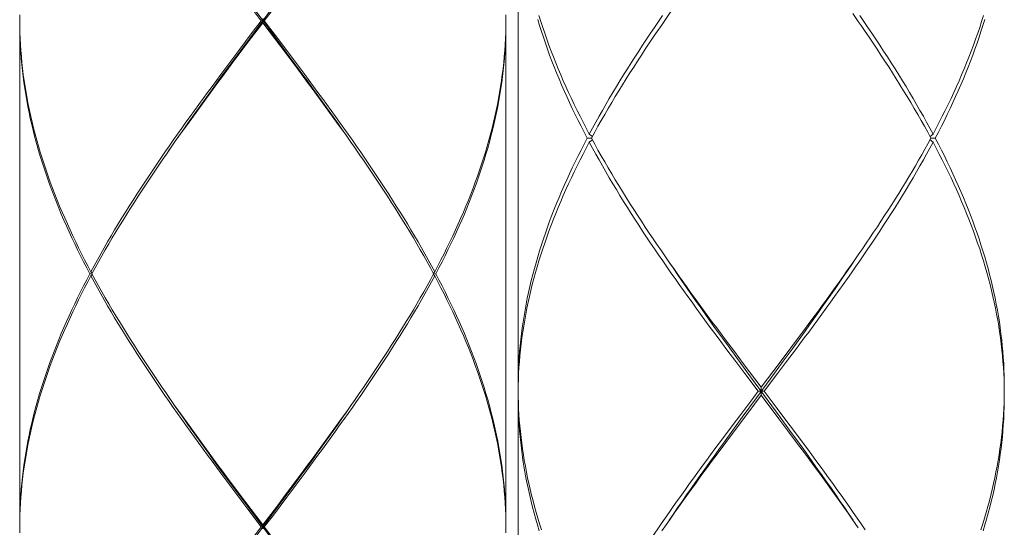
# Model space of a CAD drawing. Units: millimetres. Extents: x 32677 to 34162, y 5864 to 6914.
# Drawn here: x 33650 to 33674, y 6406 to 6418 of the extents above; entities that cross this region are included whole.
import ezdxf

# ---------------------------------------------------------------- set-up
doc = ezdxf.new("R2010")
doc.units = ezdxf.units.MM
doc.layers.add('細線', color=7, linetype='Continuous', lineweight=9)

msp = doc.modelspace()

# ---------------------------------------------------------------- linework, layer by layer
at = {"layer": '細線'}
for points in [[(33662.381, 6421.293), (33662.381, 6409.019)], [(33665.91, 6417.932), (33666.01, 6418.078), (33666.112, 6418.224), (33666.215, 6418.371), (33666.318, 6418.517), (33666.421, 6418.663), (33666.526, 6418.809), (33666.631, 6418.955), (33666.737, 6419.101), (33666.843, 6419.247), (33666.95, 6419.393), (33667.057, 6419.54), (33667.165, 6419.686), (33667.273, 6419.832)], [(33656.057, 6418.05), (33655.724, 6418.492)], [(33656.536, 6417.456), (33655.764, 6418.495)], [(33655.764, 6417.604), (33656.315, 6418.347)], [(33656.132, 6418.05), (33656.354, 6418.344)], [(33670.758, 6418.033), (33670.625, 6418.225)], [(33651.835, 6411.813), (33651.757, 6411.96), (33651.681, 6412.108), (33651.607, 6412.255), (33651.534, 6412.402), (33651.463, 6412.55), (33651.394, 6412.697), (33651.326, 6412.844), (33651.259, 6412.992), (33651.195, 6413.139), (33651.132, 6413.286), (33651.07, 6413.434), (33651.011, 6413.581), (33650.953, 6413.728), (33650.897, 6413.875), (33650.843, 6414.023), (33650.79, 6414.17), (33650.74, 6414.317), (33650.691, 6414.465), (33650.644, 6414.612), (33650.599, 6414.76), (33650.556, 6414.907), (33650.515, 6415.054), (33650.475, 6415.202), (33650.438, 6415.349), (33650.403, 6415.496), (33650.369, 6415.643), (33650.338, 6415.791), (33650.308, 6415.938), (33650.281, 6416.085), (33650.255, 6416.233), (33650.232, 6416.38), (33650.21, 6416.527), (33650.191, 6416.675), (33650.173, 6416.822), (33650.158, 6416.969), (33650.145, 6417.116), (33650.133, 6417.264), (33650.124, 6417.411), (33650.117, 6417.558), (33650.112, 6417.705), (33650.108, 6417.853), (33650.107, 6418)], [(33650.107, 6418), (33650.107, 6405.626)], [(33650.109, 6418.197), (33650.108, 6418.05)], [(33650.108, 6418.05), (33650.109, 6417.903)], [(33655.762, 6417.558), (33656.095, 6418)], [(33656.057, 6418.05), (33655.835, 6417.755)], [(33656.057, 6418.05), (33656.132, 6418.05)], [(33656.095, 6418), (33656.095, 6418.1)], [(33656.538, 6417.411), (33656.095, 6418)], [(33656.132, 6418.05), (33656.465, 6417.608)], [(33660.355, 6411.813), (33660.432, 6411.96), (33660.508, 6412.108), (33660.582, 6412.255), (33660.655, 6412.402), (33660.726, 6412.55), (33660.796, 6412.697), (33660.864, 6412.844), (33660.93, 6412.992), (33660.995, 6413.139), (33661.058, 6413.286), (33661.119, 6413.434), (33661.178, 6413.581), (33661.236, 6413.728), (33661.292, 6413.875), (33661.346, 6414.023), (33661.399, 6414.17), (33661.449, 6414.317), (33661.498, 6414.465), (33661.545, 6414.612), (33661.59, 6414.759), (33661.633, 6414.907), (33661.675, 6415.054), (33661.714, 6415.201), (33661.751, 6415.349), (33661.787, 6415.496), (33661.82, 6415.643), (33661.852, 6415.79), (33661.881, 6415.938), (33661.909, 6416.085), (33661.934, 6416.232), (33661.958, 6416.38), (33661.979, 6416.527), (33661.999, 6416.674), (33662.016, 6416.822), (33662.031, 6416.969), (33662.045, 6417.116), (33662.056, 6417.263), (33662.065, 6417.411), (33662.073, 6417.558), (33662.078, 6417.705), (33662.081, 6417.853), (33662.082, 6418)], [(33662.082, 6418.05), (33662.08, 6418.197)], [(33662.082, 6418.05), (33662.08, 6417.903)], [(33662.082, 6418), (33662.082, 6405.626)], [(33664.082, 6415.156), (33664.006, 6415.302), (33663.931, 6415.448), (33663.858, 6415.594), (33663.786, 6415.74), (33663.716, 6415.886), (33663.648, 6416.033), (33663.581, 6416.179), (33663.515, 6416.325), (33663.452, 6416.471), (33663.39, 6416.617), (33663.329, 6416.764), (33663.27, 6416.91), (33663.214, 6417.056), (33663.158, 6417.202), (33663.105, 6417.348), (33663.053, 6417.494), (33663.004, 6417.64), (33662.956, 6417.786), (33662.909, 6417.933), (33662.865, 6418.079)], [(33662.895, 6418.178), (33662.941, 6418.032), (33662.988, 6417.886), (33663.037, 6417.74), (33663.088, 6417.594), (33663.141, 6417.448), (33663.196, 6417.302), (33663.252, 6417.156), (33663.31, 6417.01), (33663.37, 6416.863), (33663.432, 6416.717), (33663.495, 6416.571), (33663.56, 6416.425), (33663.626, 6416.278), (33663.694, 6416.132), (33663.764, 6415.986), (33663.835, 6415.84), (33663.908, 6415.694), (33663.982, 6415.548), (33664.058, 6415.402), (33664.135, 6415.256)], [(33665.941, 6418.178), (33665.841, 6418.032), (33665.742, 6417.886), (33665.643, 6417.74), (33665.546, 6417.594), (33665.449, 6417.448), (33665.353, 6417.301), (33665.259, 6417.155), (33665.165, 6417.009), (33665.072, 6416.863), (33664.981, 6416.717), (33664.891, 6416.571), (33664.802, 6416.425), (33664.714, 6416.279), (33664.627, 6416.133), (33664.542, 6415.986), (33664.458, 6415.84), (33664.375, 6415.694), (33664.294, 6415.548), (33664.213, 6415.402), (33664.135, 6415.256)], [(33672.549, 6415.156), (33672.469, 6415.302), (33672.388, 6415.448), (33672.306, 6415.594), (33672.222, 6415.74), (33672.137, 6415.887), (33672.051, 6416.033), (33671.963, 6416.179), (33671.875, 6416.325), (33671.785, 6416.471), (33671.693, 6416.617), (33671.601, 6416.764), (33671.508, 6416.91), (33671.414, 6417.056), (33671.318, 6417.202), (33671.222, 6417.348), (33671.125, 6417.494), (33671.026, 6417.64), (33670.927, 6417.786), (33670.827, 6417.933), (33670.758, 6418.033)], [(33670.795, 6418.178), (33670.896, 6418.032), (33670.995, 6417.886), (33671.094, 6417.74), (33671.191, 6417.594), (33671.288, 6417.448), (33671.383, 6417.302), (33671.478, 6417.156), (33671.572, 6417.01), (33671.664, 6416.863), (33671.756, 6416.717), (33671.846, 6416.571), (33671.935, 6416.425), (33672.023, 6416.279), (33672.11, 6416.132), (33672.195, 6415.986), (33672.279, 6415.84), (33672.362, 6415.694), (33672.443, 6415.548), (33672.523, 6415.402), (33672.602, 6415.256)], [(33673.842, 6418.178), (33673.796, 6418.032), (33673.749, 6417.886), (33673.7, 6417.74), (33673.648, 6417.594), (33673.596, 6417.448), (33673.541, 6417.301), (33673.485, 6417.155), (33673.427, 6417.009), (33673.367, 6416.863), (33673.305, 6416.717), (33673.242, 6416.571), (33673.177, 6416.425), (33673.111, 6416.279), (33673.043, 6416.133), (33672.973, 6415.986), (33672.902, 6415.84), (33672.829, 6415.694), (33672.755, 6415.548), (33672.679, 6415.402), (33672.602, 6415.256)], [(33672.655, 6415.156), (33672.731, 6415.302), (33672.806, 6415.448), (33672.879, 6415.594), (33672.951, 6415.741), (33673.021, 6415.887), (33673.089, 6416.033), (33673.156, 6416.179), (33673.222, 6416.325), (33673.285, 6416.471), (33673.347, 6416.617), (33673.408, 6416.763), (33673.466, 6416.909), (33673.523, 6417.056), (33673.578, 6417.202), (33673.632, 6417.348), (33673.683, 6417.494), (33673.733, 6417.64), (33673.781, 6417.786), (33673.827, 6417.932), (33673.872, 6418.078)], [(33650.109, 6417.903), (33650.113, 6417.755), (33650.119, 6417.608), (33650.127, 6417.461), (33650.137, 6417.314), (33650.149, 6417.166), (33650.163, 6417.019), (33650.179, 6416.872), (33650.197, 6416.724), (33650.217, 6416.577), (33650.239, 6416.43), (33650.264, 6416.282), (33650.29, 6416.135), (33650.318, 6415.988), (33650.348, 6415.84), (33650.38, 6415.693), (33650.414, 6415.546), (33650.451, 6415.399), (33650.489, 6415.251), (33650.528, 6415.104), (33650.57, 6414.957), (33650.614, 6414.809), (33650.66, 6414.662), (33650.707, 6414.515), (33650.757, 6414.367), (33650.808, 6414.22), (33650.861, 6414.073), (33650.916, 6413.925), (33650.972, 6413.778), (33651.031, 6413.631), (33651.091, 6413.483), (33651.153, 6413.336), (33651.216, 6413.189), (33651.282, 6413.042), (33651.348, 6412.894), (33651.417, 6412.747), (33651.487, 6412.6), (33651.559, 6412.452), (33651.632, 6412.305), (33651.707, 6412.158), (33651.783, 6412.01), (33651.861, 6411.863)], [(33655.835, 6417.755), (33655.503, 6417.313)], [(33662.08, 6417.903), (33662.076, 6417.755), (33662.07, 6417.608), (33662.063, 6417.461), (33662.053, 6417.313), (33662.041, 6417.166), (33662.027, 6417.019), (33662.01, 6416.871), (33661.992, 6416.724), (33661.972, 6416.577), (33661.95, 6416.43), (33661.926, 6416.282), (33661.9, 6416.135), (33661.871, 6415.988), (33661.841, 6415.84), (33661.809, 6415.693), (33661.775, 6415.546), (33661.739, 6415.398), (33661.701, 6415.251), (33661.661, 6415.104), (33661.619, 6414.956), (33661.575, 6414.809), (33661.529, 6414.662), (33661.482, 6414.515), (33661.433, 6414.367), (33661.381, 6414.22), (33661.328, 6414.073), (33661.274, 6413.925), (33661.217, 6413.778), (33661.159, 6413.631), (33661.098, 6413.483), (33661.037, 6413.336), (33660.973, 6413.189), (33660.908, 6413.041), (33660.841, 6412.894), (33660.772, 6412.747), (33660.702, 6412.6), (33660.63, 6412.452), (33660.557, 6412.305), (33660.482, 6412.158), (33660.406, 6412.01), (33660.328, 6411.863)], [(33664.188, 6415.156), (33664.268, 6415.302), (33664.349, 6415.448), (33664.431, 6415.594), (33664.515, 6415.741), (33664.6, 6415.887), (33664.686, 6416.033), (33664.774, 6416.179), (33664.862, 6416.325), (33664.952, 6416.471), (33665.043, 6416.617), (33665.135, 6416.763), (33665.229, 6416.909), (33665.323, 6417.056), (33665.418, 6417.202), (33665.515, 6417.348), (33665.612, 6417.494), (33665.71, 6417.64), (33665.809, 6417.786), (33665.91, 6417.932)], [(33655.54, 6417.263), (33655.762, 6417.558)], [(33655.544, 6417.307), (33655.764, 6417.604)], [(33656.465, 6417.608), (33656.687, 6417.314)], [(33655.503, 6417.313), (33655.282, 6417.019)], [(33655.319, 6416.969), (33655.54, 6417.263)], [(33655.324, 6417.01), (33655.544, 6417.307)], [(33656.755, 6417.159), (33656.536, 6417.456)], [(33656.759, 6417.116), (33656.538, 6417.411)], [(33656.687, 6417.314), (33656.907, 6417.019)], [(33655.282, 6417.019), (33655.063, 6416.724)], [(33655.106, 6416.713), (33655.324, 6417.01)], [(33658.421, 6414.832), (33658.353, 6414.932), (33658.25, 6415.08), (33658.147, 6415.229), (33658.044, 6415.377), (33657.939, 6415.526), (33657.834, 6415.674), (33657.728, 6415.822), (33657.622, 6415.971), (33657.515, 6416.119), (33657.408, 6416.268), (33657.3, 6416.416), (33657.192, 6416.565), (33657.083, 6416.713), (33656.974, 6416.862), (33656.755, 6417.159)], [(33658.368, 6414.907), (33658.265, 6415.054), (33658.161, 6415.202), (33658.057, 6415.349), (33657.951, 6415.496), (33657.846, 6415.643), (33657.739, 6415.791), (33657.632, 6415.938), (33657.524, 6416.085), (33657.416, 6416.232), (33657.308, 6416.38), (33657.199, 6416.527), (33657.089, 6416.675), (33656.98, 6416.822), (33656.759, 6417.116)], [(33656.907, 6417.019), (33657.126, 6416.724), (33657.236, 6416.577), (33657.345, 6416.43), (33657.453, 6416.282), (33657.561, 6416.135), (33657.668, 6415.988), (33657.775, 6415.84), (33657.882, 6415.693), (33657.987, 6415.546), (33658.092, 6415.399), (33658.196, 6415.251), (33658.3, 6415.104), (33658.403, 6414.957), (33658.505, 6414.809), (33658.606, 6414.662), (33658.707, 6414.515), (33658.807, 6414.367), (33658.905, 6414.22), (33659.003, 6414.073), (33659.099, 6413.925), (33659.195, 6413.778), (33659.289, 6413.631), (33659.382, 6413.483), (33659.475, 6413.336), (33659.566, 6413.189), (33659.656, 6413.042), (33659.744, 6412.894), (33659.832, 6412.747), (33659.918, 6412.6), (33660.003, 6412.452), (33660.086, 6412.305), (33660.168, 6412.158), (33660.249, 6412.01), (33660.328, 6411.863)], [(33655.1, 6416.674), (33655.319, 6416.969)], [(33655.063, 6416.724), (33654.953, 6416.577), (33654.845, 6416.43), (33654.736, 6416.282), (33654.628, 6416.135), (33654.521, 6415.988), (33654.414, 6415.84), (33654.308, 6415.693), (33654.202, 6415.546), (33654.097, 6415.398), (33653.993, 6415.251), (33653.889, 6415.104), (33653.786, 6414.956), (33653.684, 6414.809), (33653.583, 6414.662), (33653.482, 6414.515), (33653.383, 6414.367), (33653.284, 6414.22), (33653.187, 6414.073), (33653.09, 6413.925), (33652.995, 6413.778), (33652.9, 6413.631), (33652.807, 6413.483), (33652.714, 6413.336), (33652.623, 6413.189), (33652.534, 6413.041), (33652.445, 6412.894), (33652.357, 6412.747), (33652.271, 6412.6), (33652.187, 6412.452), (33652.103, 6412.305), (33652.021, 6412.158), (33651.94, 6412.01), (33651.861, 6411.863)], [(33653.617, 6414.612), (33653.719, 6414.759), (33653.821, 6414.907), (33653.924, 6415.054), (33654.028, 6415.201), (33654.132, 6415.349), (33654.238, 6415.496), (33654.344, 6415.643), (33654.45, 6415.79), (33654.557, 6415.938), (33654.665, 6416.085), (33654.773, 6416.232), (33654.881, 6416.38), (33654.99, 6416.527), (33655.1, 6416.674)], [(33653.768, 6414.832), (33653.837, 6414.932), (33653.939, 6415.08), (33654.042, 6415.229), (33654.146, 6415.377), (33654.25, 6415.526), (33654.355, 6415.674), (33654.461, 6415.822), (33654.567, 6415.971), (33654.674, 6416.119), (33654.782, 6416.268), (33654.889, 6416.416), (33654.998, 6416.565), (33655.106, 6416.713)], [(33664.082, 6415.156), (33664.006, 6415.01), (33663.931, 6414.864), (33663.858, 6414.718), (33663.786, 6414.572), (33663.716, 6414.425), (33663.648, 6414.279), (33663.581, 6414.133), (33663.515, 6413.987), (33663.452, 6413.841), (33663.39, 6413.695), (33663.329, 6413.549), (33663.271, 6413.403), (33663.214, 6413.257), (33663.158, 6413.11), (33663.105, 6412.964), (33663.053, 6412.818), (33663.004, 6412.672), (33662.956, 6412.526), (33662.909, 6412.38), (33662.865, 6412.234), (33662.823, 6412.088), (33662.782, 6411.941), (33662.743, 6411.795), (33662.707, 6411.649), (33662.672, 6411.503), (33662.639, 6411.357), (33662.608, 6411.211), (33662.579, 6411.065), (33662.552, 6410.919), (33662.527, 6410.773), (33662.504, 6410.626), (33662.482, 6410.48), (33662.463, 6410.334), (33662.446, 6410.188), (33662.431, 6410.042), (33662.418, 6409.896), (33662.407, 6409.75), (33662.397, 6409.604), (33662.39, 6409.458), (33662.385, 6409.311), (33662.382, 6409.165), (33662.381, 6409.019)], [(33662.382, 6408.919), (33662.384, 6409.066), (33662.389, 6409.212), (33662.395, 6409.358), (33662.403, 6409.504), (33662.414, 6409.65), (33662.426, 6409.796), (33662.441, 6409.942), (33662.458, 6410.088), (33662.476, 6410.234), (33662.497, 6410.381), (33662.519, 6410.527), (33662.544, 6410.673), (33662.57, 6410.819), (33662.598, 6410.965), (33662.629, 6411.111), (33662.661, 6411.257), (33662.695, 6411.403), (33662.732, 6411.549), (33662.77, 6411.696), (33662.81, 6411.842), (33662.851, 6411.988), (33662.895, 6412.134), (33662.941, 6412.28), (33662.988, 6412.426), (33663.038, 6412.572), (33663.089, 6412.718), (33663.141, 6412.865), (33663.196, 6413.011), (33663.252, 6413.157), (33663.31, 6413.303), (33663.37, 6413.449), (33663.432, 6413.595), (33663.495, 6413.741), (33663.56, 6413.887), (33663.626, 6414.033), (33663.694, 6414.18), (33663.764, 6414.326), (33663.835, 6414.472), (33663.908, 6414.618), (33663.982, 6414.764), (33664.058, 6414.91), (33664.135, 6415.056)], [(33664.188, 6415.156), (33664.082, 6415.156)], [(33664.135, 6415.256), (33664.21, 6415.195)], [(33664.135, 6415.056), (33664.21, 6415.117)], [(33667.525, 6409.942), (33667.308, 6410.234), (33667.199, 6410.38), (33667.091, 6410.526), (33666.984, 6410.672), (33666.877, 6410.819), (33666.771, 6410.965), (33666.665, 6411.111), (33666.56, 6411.257), (33666.455, 6411.403), (33666.351, 6411.549), (33666.248, 6411.695), (33666.145, 6411.841), (33666.043, 6411.987), (33665.942, 6412.133), (33665.841, 6412.28), (33665.742, 6412.426), (33665.643, 6412.572), (33665.546, 6412.718), (33665.449, 6412.864), (33665.353, 6413.01), (33665.259, 6413.156), (33665.165, 6413.303), (33665.073, 6413.449), (33664.981, 6413.595), (33664.891, 6413.741), (33664.802, 6413.887), (33664.714, 6414.033), (33664.627, 6414.18), (33664.542, 6414.326), (33664.458, 6414.472), (33664.375, 6414.618), (33664.293, 6414.764), (33664.213, 6414.91), (33664.135, 6415.056)], [(33664.188, 6415.156), (33664.268, 6415.01), (33664.349, 6414.864), (33664.431, 6414.718), (33664.515, 6414.572), (33664.6, 6414.425), (33664.686, 6414.279), (33664.774, 6414.133), (33664.862, 6413.987), (33664.952, 6413.841), (33665.043, 6413.695), (33665.136, 6413.548), (33665.229, 6413.402), (33665.323, 6413.256), (33665.419, 6413.11), (33665.515, 6412.964), (33665.612, 6412.818), (33665.711, 6412.672), (33665.81, 6412.526), (33665.91, 6412.379), (33665.979, 6412.279)], [(33672.602, 6415.056), (33672.523, 6414.91), (33672.443, 6414.764), (33672.362, 6414.618), (33672.279, 6414.472), (33672.195, 6414.326), (33672.11, 6414.18), (33672.023, 6414.034), (33671.935, 6413.887), (33671.846, 6413.741), (33671.756, 6413.595), (33671.665, 6413.449), (33671.572, 6413.303), (33671.478, 6413.157), (33671.384, 6413.011), (33671.288, 6412.864), (33671.191, 6412.718), (33671.094, 6412.572), (33670.995, 6412.426), (33670.896, 6412.28), (33670.795, 6412.134), (33670.694, 6411.987), (33670.592, 6411.841), (33670.49, 6411.695), (33670.386, 6411.549), (33670.282, 6411.403), (33670.177, 6411.257), (33670.072, 6411.111), (33669.966, 6410.965), (33669.86, 6410.819), (33669.753, 6410.673), (33669.646, 6410.526), (33669.538, 6410.38), (33669.429, 6410.234)], [(33672.474, 6415.02), (33672.549, 6415.156)], [(33672.602, 6415.256), (33672.527, 6415.195)], [(33672.602, 6415.056), (33672.527, 6415.117)], [(33672.549, 6415.156), (33672.655, 6415.156)], [(33674.353, 6409.066), (33674.348, 6409.212), (33674.342, 6409.358), (33674.333, 6409.504), (33674.323, 6409.65), (33674.31, 6409.796), (33674.296, 6409.943), (33674.279, 6410.089), (33674.261, 6410.235), (33674.24, 6410.381), (33674.218, 6410.527), (33674.193, 6410.673), (33674.167, 6410.819), (33674.138, 6410.965), (33674.108, 6411.111), (33674.076, 6411.257), (33674.042, 6411.404), (33674.005, 6411.55), (33673.967, 6411.696), (33673.927, 6411.842), (33673.885, 6411.988), (33673.842, 6412.134), (33673.796, 6412.28), (33673.749, 6412.426), (33673.699, 6412.572), (33673.648, 6412.719), (33673.595, 6412.865), (33673.541, 6413.011), (33673.485, 6413.157), (33673.427, 6413.303), (33673.367, 6413.449), (33673.305, 6413.595), (33673.242, 6413.741), (33673.177, 6413.887), (33673.111, 6414.033), (33673.043, 6414.179), (33672.973, 6414.325), (33672.902, 6414.472), (33672.829, 6414.618), (33672.755, 6414.764), (33672.679, 6414.91), (33672.602, 6415.056)], [(33672.655, 6415.156), (33672.731, 6415.01), (33672.806, 6414.864), (33672.879, 6414.718), (33672.951, 6414.571), (33673.021, 6414.425), (33673.09, 6414.279), (33673.156, 6414.133), (33673.222, 6413.987), (33673.285, 6413.841), (33673.347, 6413.695), (33673.408, 6413.549), (33673.466, 6413.403), (33673.523, 6413.257), (33673.578, 6413.111), (33673.632, 6412.964), (33673.683, 6412.818), (33673.733, 6412.672), (33673.781, 6412.526), (33673.827, 6412.38), (33673.872, 6412.234), (33673.914, 6412.088), (33673.955, 6411.942), (33673.993, 6411.796), (33674.03, 6411.65), (33674.065, 6411.503), (33674.098, 6411.357), (33674.129, 6411.211), (33674.158, 6411.065), (33674.185, 6410.919), (33674.21, 6410.773), (33674.233, 6410.627), (33674.255, 6410.481), (33674.274, 6410.335), (33674.291, 6410.188), (33674.306, 6410.042), (33674.319, 6409.896), (33674.33, 6409.75), (33674.34, 6409.604), (33674.347, 6409.458), (33674.352, 6409.311), (33674.355, 6409.165), (33674.356, 6409.019)], [(33658.484, 6414.74), (33658.368, 6414.907)], [(33670.758, 6412.279), (33670.861, 6412.428), (33670.954, 6412.565), (33671.046, 6412.701), (33671.138, 6412.838), (33671.229, 6412.974), (33671.318, 6413.11), (33671.408, 6413.247), (33671.496, 6413.383), (33671.583, 6413.519), (33671.669, 6413.656), (33671.754, 6413.792), (33671.839, 6413.929), (33671.922, 6414.065), (33672.004, 6414.201), (33672.086, 6414.338), (33672.166, 6414.474), (33672.245, 6414.611), (33672.322, 6414.747), (33672.399, 6414.883), (33672.474, 6415.02)], [(33651.888, 6411.813), (33651.968, 6411.96), (33652.049, 6412.108), (33652.131, 6412.255), (33652.215, 6412.402), (33652.3, 6412.55), (33652.387, 6412.697), (33652.475, 6412.844), (33652.564, 6412.992), (33652.654, 6413.139), (33652.746, 6413.286), (33652.838, 6413.434), (33652.932, 6413.581), (33653.027, 6413.728), (33653.123, 6413.875), (33653.22, 6414.023), (33653.318, 6414.17), (33653.416, 6414.317), (33653.516, 6414.465), (33653.617, 6414.612)], [(33660.302, 6411.813), (33660.222, 6411.96), (33660.141, 6412.108), (33660.058, 6412.255), (33659.974, 6412.402), (33659.889, 6412.55), (33659.802, 6412.697), (33659.715, 6412.844), (33659.625, 6412.992), (33659.535, 6413.139), (33659.444, 6413.286), (33659.351, 6413.434), (33659.257, 6413.581), (33659.162, 6413.728), (33659.067, 6413.875), (33658.97, 6414.023), (33658.872, 6414.17), (33658.773, 6414.317), (33658.673, 6414.465), (33658.572, 6414.612), (33658.484, 6414.74)], [(33665.979, 6412.279), (33666.113, 6412.087)], [(33669.594, 6410.655), (33669.694, 6410.792), (33669.794, 6410.928), (33669.894, 6411.065), (33669.993, 6411.201), (33670.092, 6411.337), (33670.19, 6411.474), (33670.287, 6411.61), (33670.384, 6411.746), (33670.481, 6411.883), (33670.577, 6412.019), (33670.672, 6412.155), (33670.758, 6412.279)], [(33667.784, 6409.719), (33667.552, 6410.039), (33667.436, 6410.199), (33667.32, 6410.359), (33667.205, 6410.519), (33667.091, 6410.678), (33666.977, 6410.838), (33666.864, 6410.998), (33666.751, 6411.158), (33666.639, 6411.318), (33666.527, 6411.478), (33666.417, 6411.638), (33666.307, 6411.798), (33666.198, 6411.958), (33666.104, 6412.095)], [(33666.113, 6412.087), (33666.215, 6411.941), (33666.318, 6411.795), (33666.422, 6411.649), (33666.526, 6411.503), (33666.631, 6411.356), (33666.737, 6411.21), (33666.843, 6411.064), (33666.95, 6410.918), (33667.057, 6410.772), (33667.165, 6410.626), (33667.273, 6410.48), (33667.49, 6410.188)], [(33669.342, 6410.256), (33669.449, 6410.404), (33669.556, 6410.553), (33669.662, 6410.701), (33669.768, 6410.85), (33669.873, 6410.998), (33669.978, 6411.147), (33670.082, 6411.295), (33670.186, 6411.444), (33670.289, 6411.592), (33670.391, 6411.741), (33670.493, 6411.889), (33670.632, 6412.095)], [(33651.835, 6411.813), (33651.757, 6411.666), (33651.681, 6411.519), (33651.607, 6411.371), (33651.534, 6411.224), (33651.463, 6411.077), (33651.394, 6410.929), (33651.326, 6410.782), (33651.259, 6410.635), (33651.195, 6410.487), (33651.132, 6410.34), (33651.07, 6410.193), (33651.011, 6410.046), (33650.953, 6409.898), (33650.897, 6409.751), (33650.843, 6409.604), (33650.79, 6409.456), (33650.74, 6409.309), (33650.691, 6409.162), (33650.644, 6409.014), (33650.599, 6408.867), (33650.556, 6408.72), (33650.515, 6408.572), (33650.476, 6408.425), (33650.438, 6408.278), (33650.403, 6408.131), (33650.369, 6407.983), (33650.338, 6407.836), (33650.308, 6407.689), (33650.281, 6407.541), (33650.255, 6407.394), (33650.232, 6407.247), (33650.21, 6407.099), (33650.191, 6406.952), (33650.173, 6406.805), (33650.158, 6406.657), (33650.145, 6406.51), (33650.133, 6406.363), (33650.124, 6406.216), (33650.117, 6406.068), (33650.112, 6405.921), (33650.108, 6405.774), (33650.107, 6405.626)], [(33650.108, 6405.576), (33650.109, 6405.724), (33650.113, 6405.871), (33650.119, 6406.018), (33650.127, 6406.166), (33650.137, 6406.313), (33650.149, 6406.46), (33650.163, 6406.608), (33650.179, 6406.755), (33650.197, 6406.902), (33650.217, 6407.05), (33650.239, 6407.197), (33650.264, 6407.344), (33650.29, 6407.491), (33650.318, 6407.639), (33650.348, 6407.786), (33650.38, 6407.933), (33650.414, 6408.081), (33650.451, 6408.228), (33650.489, 6408.375), (33650.528, 6408.523), (33650.57, 6408.67), (33650.614, 6408.817), (33650.66, 6408.965), (33650.707, 6409.112), (33650.757, 6409.259), (33650.808, 6409.406), (33650.861, 6409.554), (33650.916, 6409.701), (33650.972, 6409.848), (33651.031, 6409.996), (33651.091, 6410.143), (33651.153, 6410.29), (33651.216, 6410.438), (33651.282, 6410.585), (33651.348, 6410.732), (33651.417, 6410.879), (33651.487, 6411.027), (33651.559, 6411.174), (33651.632, 6411.321), (33651.707, 6411.469), (33651.783, 6411.616), (33651.861, 6411.763)], [(33651.888, 6411.813), (33651.835, 6411.813)], [(33651.861, 6411.863), (33651.898, 6411.833)], [(33651.861, 6411.763), (33651.898, 6411.794)], [(33655.282, 6406.608), (33655.063, 6406.902), (33654.953, 6407.05), (33654.845, 6407.197), (33654.736, 6407.344), (33654.628, 6407.491), (33654.521, 6407.639), (33654.414, 6407.786), (33654.307, 6407.934), (33654.202, 6408.081), (33654.097, 6408.228), (33653.992, 6408.376), (33653.889, 6408.523), (33653.786, 6408.67), (33653.684, 6408.818), (33653.583, 6408.965), (33653.482, 6409.112), (33653.383, 6409.259), (33653.284, 6409.407), (33653.187, 6409.554), (33653.09, 6409.701), (33652.994, 6409.849), (33652.9, 6409.996), (33652.807, 6410.143), (33652.714, 6410.291), (33652.623, 6410.438), (33652.533, 6410.585), (33652.445, 6410.732), (33652.357, 6410.88), (33652.271, 6411.027), (33652.186, 6411.174), (33652.103, 6411.322), (33652.021, 6411.469), (33651.94, 6411.616), (33651.861, 6411.763)], [(33651.888, 6411.813), (33651.967, 6411.666), (33652.049, 6411.519), (33652.131, 6411.371), (33652.215, 6411.224), (33652.3, 6411.077), (33652.387, 6410.93), (33652.475, 6410.782), (33652.564, 6410.635), (33652.654, 6410.488), (33652.745, 6410.341), (33652.838, 6410.193), (33652.932, 6410.046), (33653.027, 6409.899), (33653.123, 6409.751), (33653.22, 6409.604), (33653.317, 6409.457), (33653.416, 6409.309), (33653.516, 6409.162), (33653.617, 6409.015), (33653.705, 6408.887)], [(33657.127, 6406.902), (33657.236, 6407.05), (33657.345, 6407.197), (33657.453, 6407.344), (33657.561, 6407.491), (33657.669, 6407.639), (33657.775, 6407.786), (33657.882, 6407.933), (33657.987, 6408.081), (33658.092, 6408.228), (33658.197, 6408.375), (33658.3, 6408.523), (33658.403, 6408.67), (33658.505, 6408.817), (33658.607, 6408.965), (33658.707, 6409.112), (33658.806, 6409.259), (33658.905, 6409.406), (33659.003, 6409.554), (33659.099, 6409.701), (33659.195, 6409.848), (33659.289, 6409.996), (33659.382, 6410.143), (33659.475, 6410.29), (33659.566, 6410.438), (33659.656, 6410.585), (33659.744, 6410.732), (33659.832, 6410.879), (33659.918, 6411.027), (33660.003, 6411.174), (33660.086, 6411.321), (33660.168, 6411.469), (33660.249, 6411.616), (33660.328, 6411.763)], [(33660.302, 6411.813), (33660.222, 6411.666), (33660.141, 6411.519), (33660.058, 6411.371), (33659.974, 6411.224), (33659.889, 6411.077), (33659.802, 6410.929), (33659.715, 6410.782), (33659.625, 6410.635), (33659.535, 6410.487), (33659.444, 6410.34), (33659.351, 6410.193), (33659.257, 6410.046), (33659.162, 6409.898), (33659.067, 6409.751), (33658.97, 6409.604), (33658.872, 6409.456), (33658.773, 6409.309), (33658.673, 6409.162), (33658.572, 6409.014)], [(33660.328, 6411.863), (33660.291, 6411.833)], [(33660.328, 6411.763), (33660.291, 6411.794)], [(33660.302, 6411.813), (33660.355, 6411.813)], [(33662.082, 6405.576), (33662.08, 6405.724), (33662.076, 6405.871), (33662.07, 6406.018), (33662.063, 6406.166), (33662.053, 6406.313), (33662.041, 6406.46), (33662.027, 6406.607), (33662.01, 6406.755), (33661.992, 6406.902), (33661.972, 6407.049), (33661.95, 6407.197), (33661.926, 6407.344), (33661.9, 6407.491), (33661.871, 6407.638), (33661.841, 6407.786), (33661.809, 6407.933), (33661.775, 6408.08), (33661.739, 6408.228), (33661.701, 6408.375), (33661.661, 6408.522), (33661.619, 6408.67), (33661.575, 6408.817), (33661.53, 6408.964), (33661.482, 6409.111), (33661.433, 6409.259), (33661.382, 6409.406), (33661.328, 6409.553), (33661.274, 6409.7), (33661.217, 6409.848), (33661.159, 6409.995), (33661.098, 6410.143), (33661.037, 6410.29), (33660.973, 6410.437), (33660.908, 6410.585), (33660.841, 6410.732), (33660.772, 6410.879), (33660.702, 6411.027), (33660.63, 6411.174), (33660.557, 6411.321), (33660.482, 6411.469), (33660.406, 6411.616), (33660.328, 6411.763)], [(33660.355, 6411.813), (33660.432, 6411.666), (33660.508, 6411.519), (33660.582, 6411.371), (33660.655, 6411.224), (33660.726, 6411.077), (33660.796, 6410.929), (33660.864, 6410.782), (33660.93, 6410.635), (33660.995, 6410.487), (33661.058, 6410.34), (33661.119, 6410.192), (33661.179, 6410.045), (33661.236, 6409.898), (33661.292, 6409.75), (33661.347, 6409.603), (33661.399, 6409.456), (33661.45, 6409.309), (33661.498, 6409.161), (33661.545, 6409.014), (33661.59, 6408.867), (33661.633, 6408.719), (33661.675, 6408.572), (33661.714, 6408.425), (33661.751, 6408.277), (33661.787, 6408.13), (33661.82, 6407.983), (33661.852, 6407.836), (33661.881, 6407.688), (33661.909, 6407.541), (33661.934, 6407.394), (33661.958, 6407.246), (33661.979, 6407.099), (33661.999, 6406.952), (33662.016, 6406.805), (33662.031, 6406.657), (33662.045, 6406.51), (33662.056, 6406.363), (33662.065, 6406.216), (33662.073, 6406.068), (33662.078, 6405.921), (33662.081, 6405.774), (33662.082, 6405.626)], [(33669.392, 6410.383), (33669.594, 6410.655)], [(33669.127, 6409.959), (33669.342, 6410.256)], [(33669.188, 6410.11), (33669.392, 6410.383)], [(33669.429, 6410.234), (33669.212, 6409.942)], [(33667.49, 6410.188), (33667.709, 6409.896)], [(33668.911, 6409.662), (33669.127, 6409.959)], [(33668.984, 6409.837), (33669.188, 6410.11)], [(33667.744, 6409.65), (33667.525, 6409.942)], [(33667.709, 6409.896), (33667.928, 6409.604)], [(33668.017, 6409.399), (33667.784, 6409.719)], [(33668.677, 6409.428), (33668.984, 6409.837)], [(33669.212, 6409.942), (33668.993, 6409.65)], [(33667.963, 6409.358), (33667.744, 6409.65)], [(33667.928, 6409.604), (33668.368, 6409.019)], [(33668.586, 6409.216), (33668.911, 6409.662)], [(33668.993, 6409.65), (33668.774, 6409.358)], [(33668.293, 6408.919), (33667.963, 6409.358)], [(33668.836, 6408.281), (33668.017, 6409.399)], [(33668.368, 6409.019), (33668.677, 6409.428)], [(33668.774, 6409.358), (33668.444, 6408.919)], [(33658.572, 6409.014), (33658.471, 6408.867), (33658.368, 6408.72), (33658.265, 6408.572), (33658.161, 6408.425), (33658.057, 6408.278), (33657.952, 6408.131), (33657.846, 6407.983), (33657.739, 6407.836), (33657.632, 6407.689), (33657.525, 6407.541), (33657.417, 6407.394), (33657.308, 6407.247), (33657.199, 6407.099), (33657.09, 6406.952)], [(33668.252, 6408.76), (33668.586, 6409.216)], [(33668.368, 6408.82), (33668.368, 6409.019)], [(33674.355, 6408.919), (33674.353, 6409.066)], [(33653.705, 6408.887), (33653.821, 6408.72)], [(33655.324, 6406.616), (33655.106, 6406.913), (33654.998, 6407.061), (33654.889, 6407.21), (33654.782, 6407.358), (33654.674, 6407.507), (33654.567, 6407.655), (33654.461, 6407.804), (33654.355, 6407.952), (33654.25, 6408.101), (33654.146, 6408.249), (33654.042, 6408.398), (33653.939, 6408.546), (33653.837, 6408.695), (33653.768, 6408.795)], [(33657.083, 6406.913), (33657.192, 6407.061), (33657.3, 6407.21), (33657.408, 6407.358), (33657.515, 6407.507), (33657.622, 6407.655), (33657.728, 6407.804), (33657.834, 6407.952), (33657.939, 6408.101), (33658.044, 6408.249), (33658.147, 6408.398), (33658.25, 6408.546), (33658.353, 6408.695), (33658.421, 6408.795)], [(33662.902, 6405.482), (33662.859, 6405.627), (33662.817, 6405.772), (33662.777, 6405.917), (33662.739, 6406.062), (33662.702, 6406.207), (33662.668, 6406.352), (33662.635, 6406.498), (33662.605, 6406.643), (33662.576, 6406.788), (33662.549, 6406.933), (33662.525, 6407.078), (33662.502, 6407.223), (33662.481, 6407.368), (33662.462, 6407.514), (33662.445, 6407.659), (33662.43, 6407.804), (33662.417, 6407.949), (33662.406, 6408.094), (33662.397, 6408.239), (33662.39, 6408.384), (33662.385, 6408.529), (33662.382, 6408.674), (33662.381, 6408.82)], [(33662.381, 6408.82), (33662.381, 6396.546)], [(33662.382, 6408.919), (33662.384, 6408.777)], [(33662.384, 6408.777), (33662.388, 6408.635), (33662.394, 6408.493), (33662.402, 6408.351), (33662.412, 6408.209), (33662.424, 6408.067), (33662.438, 6407.925), (33662.454, 6407.783), (33662.471, 6407.641), (33662.491, 6407.498), (33662.512, 6407.356), (33662.535, 6407.214), (33662.56, 6407.072), (33662.587, 6406.93), (33662.616, 6406.788), (33662.647, 6406.646), (33662.679, 6406.504), (33662.713, 6406.361), (33662.75, 6406.219), (33662.787, 6406.077), (33662.827, 6405.935), (33662.869, 6405.793), (33662.912, 6405.651), (33662.957, 6405.509)], [(33667.865, 6408.351), (33668.186, 6408.777), (33668.293, 6408.919)], [(33667.901, 6408.281), (33668.252, 6408.76)], [(33668.368, 6408.82), (33668.04, 6408.384)], [(33668.293, 6408.919), (33668.444, 6408.919)], [(33668.806, 6408.239), (33668.368, 6408.82)], [(33668.444, 6408.919), (33668.765, 6408.493)], [(33673.78, 6405.509), (33673.825, 6405.651), (33673.868, 6405.793), (33673.91, 6405.935), (33673.95, 6406.077), (33673.987, 6406.219), (33674.023, 6406.361), (33674.058, 6406.503), (33674.09, 6406.646), (33674.121, 6406.788), (33674.15, 6406.93), (33674.177, 6407.072), (33674.202, 6407.214), (33674.225, 6407.356), (33674.246, 6407.498), (33674.266, 6407.64), (33674.283, 6407.782), (33674.299, 6407.924), (33674.313, 6408.067), (33674.325, 6408.209), (33674.334, 6408.351), (33674.343, 6408.493), (33674.349, 6408.635), (33674.353, 6408.777)], [(33674.356, 6408.82), (33674.355, 6408.674), (33674.352, 6408.529), (33674.347, 6408.384), (33674.34, 6408.239), (33674.331, 6408.094), (33674.32, 6407.949), (33674.307, 6407.804), (33674.292, 6407.658), (33674.275, 6407.513), (33674.256, 6407.368), (33674.235, 6407.223), (33674.212, 6407.078), (33674.187, 6406.933), (33674.161, 6406.788), (33674.132, 6406.643), (33674.102, 6406.497), (33674.069, 6406.352), (33674.035, 6406.207), (33673.998, 6406.062), (33673.96, 6405.917), (33673.92, 6405.772), (33673.878, 6405.627), (33673.834, 6405.482)], [(33674.353, 6408.777), (33674.355, 6408.919)], [(33653.821, 6408.72), (33653.924, 6408.573), (33654.028, 6408.426), (33654.132, 6408.278), (33654.237, 6408.131), (33654.343, 6407.983), (33654.45, 6407.836), (33654.557, 6407.689), (33654.665, 6407.541), (33654.773, 6407.394), (33654.881, 6407.247), (33654.99, 6407.099), (33655.1, 6406.952), (33655.209, 6406.805), (33655.43, 6406.51)], [(33667.652, 6408.067), (33667.865, 6408.351)], [(33667.669, 6407.961), (33667.901, 6408.281)], [(33668.04, 6408.384), (33667.713, 6407.949)], [(33668.765, 6408.493), (33668.978, 6408.209)], [(33669.068, 6407.961), (33668.836, 6408.281)], [(33667.44, 6407.783), (33667.652, 6408.067)], [(33669.024, 6407.949), (33668.806, 6408.239)], [(33668.978, 6408.209), (33669.191, 6407.925)], [(33667.229, 6407.498), (33667.44, 6407.783)], [(33667.437, 6407.642), (33667.669, 6407.961)], [(33667.713, 6407.949), (33667.496, 6407.659)], [(33669.241, 6407.659), (33669.024, 6407.949)], [(33670.632, 6405.743), (33670.536, 6405.886), (33670.427, 6406.046), (33670.317, 6406.205), (33670.207, 6406.365), (33670.096, 6406.524), (33669.984, 6406.684), (33669.871, 6406.844), (33669.758, 6407.003), (33669.644, 6407.163), (33669.53, 6407.323), (33669.415, 6407.482), (33669.3, 6407.642), (33669.068, 6407.961)], [(33669.191, 6407.925), (33669.403, 6407.641), (33669.508, 6407.498), (33669.613, 6407.356), (33669.718, 6407.214), (33669.822, 6407.072), (33669.926, 6406.93), (33670.029, 6406.788), (33670.132, 6406.645), (33670.234, 6406.503), (33670.335, 6406.361), (33670.436, 6406.219), (33670.536, 6406.077), (33670.636, 6405.935), (33670.735, 6405.793), (33670.833, 6405.65), (33670.93, 6405.508)], [(33666.104, 6405.743), (33666.201, 6405.886), (33666.31, 6406.046), (33666.42, 6406.205), (33666.53, 6406.365), (33666.641, 6406.524), (33666.753, 6406.684), (33666.866, 6406.844), (33666.979, 6407.003), (33667.093, 6407.163), (33667.207, 6407.323), (33667.322, 6407.482), (33667.437, 6407.642)], [(33667.496, 6407.659), (33667.28, 6407.368)], [(33670.611, 6405.772), (33670.509, 6405.917), (33670.406, 6406.062), (33670.303, 6406.207), (33670.199, 6406.352), (33670.095, 6406.497), (33669.99, 6406.642), (33669.884, 6406.788), (33669.778, 6406.933), (33669.671, 6407.078), (33669.564, 6407.223), (33669.457, 6407.368), (33669.241, 6407.659)], [(33664.972, 6404.229), (33665.061, 6404.371), (33665.151, 6404.514), (33665.241, 6404.656), (33665.333, 6404.798), (33665.426, 6404.94), (33665.52, 6405.082), (33665.615, 6405.224), (33665.71, 6405.366), (33665.807, 6405.508), (33665.904, 6405.65), (33666.002, 6405.793), (33666.101, 6405.935), (33666.201, 6406.077), (33666.301, 6406.219), (33666.402, 6406.361), (33666.503, 6406.503), (33666.605, 6406.645), (33666.708, 6406.787), (33666.811, 6406.93), (33666.915, 6407.072), (33667.019, 6407.214), (33667.124, 6407.356), (33667.229, 6407.498)], [(33667.28, 6407.368), (33667.173, 6407.223), (33667.066, 6407.078), (33666.959, 6406.933), (33666.853, 6406.788), (33666.747, 6406.642), (33666.642, 6406.497), (33666.538, 6406.352), (33666.434, 6406.207), (33666.331, 6406.062), (33666.228, 6405.917), (33666.126, 6405.772), (33666.025, 6405.626), (33665.925, 6405.481)], [(33656.865, 6406.616), (33657.083, 6406.913)], [(33657.09, 6406.952), (33656.87, 6406.657)], [(33656.907, 6406.608), (33657.127, 6406.902)], [(33655.503, 6406.313), (33655.282, 6406.608)], [(33655.544, 6406.319), (33655.324, 6406.616)], [(33656.646, 6406.319), (33656.865, 6406.616)], [(33656.87, 6406.657), (33656.649, 6406.363)], [(33656.687, 6406.313), (33656.907, 6406.608)], [(33655.43, 6406.51), (33655.651, 6406.216)], [(33655.764, 6406.022), (33655.544, 6406.319)], [(33656.315, 6405.874), (33656.646, 6406.319)], [(33656.649, 6406.363), (33656.428, 6406.068)], [(33655.724, 6406.018), (33655.503, 6406.313)], [(33655.651, 6406.216), (33656.095, 6405.626)], [(33656.354, 6405.871), (33656.687, 6406.313)], [(33656.057, 6405.576), (33655.724, 6406.018)], [(33656.536, 6404.983), (33655.764, 6406.022)], [(33655.764, 6405.131), (33656.315, 6405.874)], [(33656.428, 6406.068), (33656.095, 6405.626)], [(33656.132, 6405.576), (33656.354, 6405.871)], [(33656.095, 6405.527), (33656.095, 6405.626)], [(33670.758, 6405.559), (33670.611, 6405.772)], [(33650.108, 6405.576), (33650.109, 6405.429)], [(33656.057, 6405.576), (33655.835, 6405.282)], [(33656.057, 6405.576), (33656.132, 6405.576)], [(33656.132, 6405.576), (33656.465, 6405.135)], [(33662.082, 6405.576), (33662.08, 6405.429)]]:
    msp.add_lwpolyline(points, dxfattribs=at)

doc.saveas('drawing.dxf')
